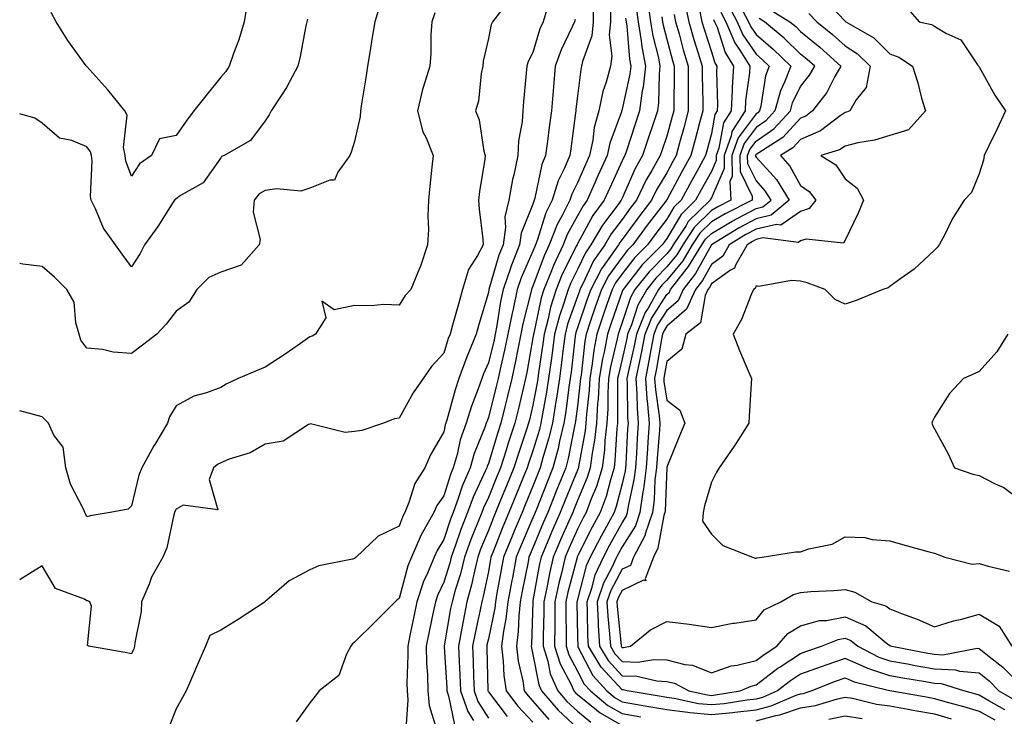
# Model space of a CAD drawing. Units: inches. Extents: x 979043 to 981683, y 7253018 to 7255658.
# Drawn here: x 979043 to 979264, y 7253656 to 7253812 of the extents above; entities that cross this region are included whole.
import ezdxf

# ---------------------------------------------------------------- set-up
doc = ezdxf.new("R2010")
doc.units = ezdxf.units.IN
doc.header["$MEASUREMENT"] = 0
doc.layers.add('Contour_97907253', color=7, linetype='Continuous', true_color=0x15407a)

msp = doc.modelspace()

# ---------------------------------------------------------------- linework, layer by layer
at = {"layer": 'Contour_97907253'}
for points in [[(979152.35, 7253816.22, 3078), (979148.96, 7253811.92, 3078), (979148.68, 7253811.29, 3078), (979148.05, 7253808.13, 3078), (979146.91, 7253803.06, 3078), (979146.79, 7253801.92, 3078), (979146.43, 7253800.3, 3078), (979145.86, 7253794.11, 3078), (979145.16, 7253791.92, 3078), (979146.02, 7253789.89, 3078), (979147.04, 7253782.93, 3078), (979147.34, 7253781.92, 3078), (979147.24, 7253781.11, 3078), (979146.1, 7253773.87, 3078), (979145.88, 7253771.92, 3078), (979146.02, 7253769.89, 3078), (979146.79, 7253763.18, 3078), (979146.89, 7253761.92, 3078), (979145.61, 7253759.48, 3078), (979143.57, 7253756.4, 3078), (979142.28, 7253751.92, 3078), (979141.33, 7253748.64, 3078), (979140.05, 7253743.92, 3078), (979139.49, 7253741.92, 3078), (979139.08, 7253740.89, 3078), (979138.05, 7253737.63, 3078), (979135.34, 7253734.63, 3078), (979133.44, 7253731.92, 3078), (979131.21, 7253728.76, 3078), (979128.05, 7253723.07, 3078), (979127.04, 7253722.93, 3078), (979124.56, 7253721.92, 3078), (979119.67, 7253720.3, 3078), (979118.05, 7253720.05, 3078), (979115.94, 7253719.81, 3078), (979108.19, 7253721.78, 3078), (979108.05, 7253721.74, 3078), (979107.76, 7253721.63, 3078), (979102.04, 7253717.93, 3078), (979098.05, 7253717.26, 3078), (979094.66, 7253715.31, 3078), (979089.98, 7253713.85, 3078), (979088.05, 7253713.05, 3078), (979087.31, 7253712.66, 3078), (979086.45, 7253711.92, 3078), (979085.44, 7253709.31, 3078), (979087.44, 7253702.53, 3078), (979079.65, 7253703.52, 3078), (979078.05, 7253702.68, 3078), (979077.8, 7253702.17, 3078), (979077.71, 7253701.92, 3078), (979077.55, 7253701.42, 3078), (979075.97, 7253694, 3078), (979075.07, 7253691.92, 3078), (979072.54, 7253687.43, 3078), (979072.01, 7253685.88, 3078), (979070.34, 7253681.92, 3078), (979070.22, 7253679.75, 3078), (979068.81, 7253672.68, 3078), (979068.75, 7253671.92, 3078), (979068.58, 7253671.39, 3078), (979068.05, 7253670.23, 3078), (979066.68, 7253670.55, 3078), (979058.41, 7253671.92, 3078), (979058.2, 7253672.07, 3078), (979059.07, 7253680.9, 3078), (979058.73, 7253681.92, 3078), (979058.27, 7253682.14, 3078), (979058.05, 7253682.14, 3078), (979057.5, 7253682.47, 3078), (979051.01, 7253684.88, 3078), (979048.05, 7253689.93, 3078), (979043.09, 7253686.88, 3078), (979043, 7253686.85, 3078)], [(979123.9, 7253816.07, 3076), (979122.64, 7253811.92, 3076), (979121.94, 7253808.03, 3076), (979121.59, 7253805.46, 3076), (979120.98, 7253801.92, 3076), (979120.6, 7253799.37, 3076), (979119.63, 7253793.5, 3076), (979119.39, 7253791.92, 3076), (979119.33, 7253790.64, 3076), (979118.05, 7253785.07, 3076), (979117.32, 7253782.65, 3076), (979117.01, 7253781.92, 3076), (979114.32, 7253778.19, 3076), (979113.55, 7253776.42, 3076), (979112.55, 7253776.42, 3076), (979108.05, 7253774.58, 3076), (979106.05, 7253773.92, 3076), (979100.62, 7253774.49, 3076), (979098.05, 7253774.06, 3076), (979096.67, 7253773.3, 3076), (979095.58, 7253771.92, 3076), (979095.37, 7253769.24, 3076), (979096.87, 7253763.1, 3076), (979096.67, 7253761.92, 3076), (979092.65, 7253757.32, 3076), (979088.05, 7253755.79, 3076), (979085.42, 7253754.55, 3076), (979082.69, 7253751.92, 3076), (979080.94, 7253749.03, 3076), (979078.05, 7253747.03, 3076), (979075.85, 7253744.12, 3076), (979073.75, 7253741.92, 3076), (979070.56, 7253739.41, 3076), (979068.05, 7253737.55, 3076), (979063.97, 7253737.84, 3076), (979061.56, 7253738.41, 3076), (979058.05, 7253738.76, 3076), (979056.69, 7253740.56, 3076), (979056.31, 7253741.92, 3076), (979055.57, 7253744.4, 3076), (979055.21, 7253749.08, 3076), (979053.6, 7253751.92, 3076), (979050.77, 7253754.64, 3076), (979048.05, 7253757.05, 3076), (979043.67, 7253757.54, 3076), (979043, 7253757.72, 3076)], [(979094.01, 7253815.96, 3074), (979093.35, 7253811.92, 3074), (979092.13, 7253807.84, 3074), (979090.95, 7253804.82, 3074), (979089.94, 7253801.92, 3074), (979089.2, 7253800.77, 3074), (979088.05, 7253799.47, 3074), (979084.69, 7253795.28, 3074), (979082.06, 7253791.92, 3074), (979080.32, 7253789.65, 3074), (979078.05, 7253786.43, 3074), (979074.33, 7253785.64, 3074), (979072.53, 7253781.92, 3074), (979069.89, 7253780.08, 3074), (979068.05, 7253777.32, 3074), (979066.81, 7253780.68, 3074), (979066.64, 7253781.92, 3074), (979066.24, 7253783.73, 3074), (979067.07, 7253790.94, 3074), (979066.54, 7253791.92, 3074), (979062.75, 7253796.62, 3074), (979058.05, 7253801.88, 3074), (979058.01, 7253801.92, 3074), (979057.92, 7253802.05, 3074), (979053.82, 7253807.69, 3074), (979051.14, 7253811.92, 3074), (979050.09, 7253813.96, 3074)], [(979183.78, 7253816.19, 3085), (979184.39, 7253811.92, 3085), (979184.89, 7253808.76, 3085), (979186.16, 7253803.81, 3085), (979186.51, 7253801.92, 3085), (979186.32, 7253800.19, 3085), (979186.2, 7253793.77, 3085), (979185.96, 7253791.92, 3085), (979184.91, 7253788.78, 3085), (979183.97, 7253786, 3085), (979182.61, 7253781.92, 3085), (979180.96, 7253779.01, 3085), (979178.05, 7253772.33, 3085), (979177.92, 7253772.05, 3085), (979177.86, 7253771.92, 3085), (979177.37, 7253771.24, 3085), (979173.64, 7253766.33, 3085), (979171.03, 7253761.92, 3085), (979169.82, 7253760.15, 3085), (979168.05, 7253756.4, 3085), (979166.55, 7253753.42, 3085), (979165.93, 7253751.92, 3085), (979164.99, 7253748.86, 3085), (979163.98, 7253745.99, 3085), (979162.88, 7253741.92, 3085), (979162.34, 7253737.63, 3085), (979162.1, 7253735.97, 3085), (979161.57, 7253731.92, 3085), (979161.1, 7253728.87, 3085), (979160.18, 7253724.05, 3085), (979159.83, 7253721.92, 3085), (979159.49, 7253720.48, 3085), (979158.05, 7253715.76, 3085), (979157.07, 7253712.9, 3085), (979156.76, 7253711.92, 3085), (979155.85, 7253709.72, 3085), (979154.21, 7253705.76, 3085), (979152.64, 7253701.92, 3085), (979151.28, 7253698.69, 3085), (979149.04, 7253692.91, 3085), (979148.64, 7253691.92, 3085), (979148.54, 7253691.43, 3085), (979148.05, 7253688.7, 3085), (979146.91, 7253683.06, 3085), (979146.59, 7253681.92, 3085), (979146.23, 7253680.1, 3085), (979145.08, 7253674.89, 3085), (979144.51, 7253671.92, 3085), (979144.66, 7253668.53, 3085), (979144.75, 7253665.22, 3085), (979144.9, 7253661.92, 3085), (979145.71, 7253659.58, 3085), (979148.05, 7253655.85, 3085)], [(979192.11, 7253815.98, 3088), (979192.97, 7253811.92, 3088), (979194.09, 7253807.96, 3088), (979195.09, 7253804.88, 3088), (979195.98, 7253801.92, 3088), (979195.99, 7253799.86, 3088), (979196.11, 7253793.86, 3088), (979196.11, 7253791.92, 3088), (979195.4, 7253789.27, 3088), (979194.43, 7253785.54, 3088), (979193.44, 7253781.92, 3088), (979191.53, 7253778.44, 3088), (979188.05, 7253772.02, 3088), (979188.01, 7253771.96, 3088), (979188, 7253771.92, 3088), (979187.83, 7253771.7, 3088), (979183.68, 7253766.29, 3088), (979180.45, 7253761.92, 3088), (979179.26, 7253760.71, 3088), (979178.05, 7253759.16, 3088), (979175.01, 7253754.96, 3088), (979173.4, 7253751.92, 3088), (979172.03, 7253747.94, 3088), (979170.98, 7253744.85, 3088), (979169.98, 7253741.92, 3088), (979169.67, 7253740.3, 3088), (979168.84, 7253732.71, 3088), (979168.7, 7253731.92, 3088), (979168.67, 7253731.3, 3088), (979168.05, 7253725.76, 3088), (979167.62, 7253722.35, 3088), (979167.54, 7253721.92, 3088), (979167.39, 7253721.26, 3088), (979165.96, 7253714.01, 3088), (979165.4, 7253711.92, 3088), (979163.58, 7253707.45, 3088), (979163.26, 7253706.71, 3088), (979161.36, 7253701.92, 3088), (979160.35, 7253699.62, 3088), (979158.05, 7253694.02, 3088), (979157.42, 7253692.55, 3088), (979157.15, 7253691.92, 3088), (979156.95, 7253690.82, 3088), (979155.66, 7253684.31, 3088), (979155.21, 7253681.92, 3088), (979154.86, 7253678.73, 3088), (979154.76, 7253675.21, 3088), (979154.33, 7253671.92, 3088), (979154.73, 7253668.6, 3088), (979155.76, 7253664.21, 3088), (979156.11, 7253661.92, 3088), (979156.96, 7253660.83, 3088), (979158.05, 7253659.66, 3088), (979161.62, 7253655.49, 3088)], [(979223.27, 7253817.14, 3097), (979228.05, 7253812.03, 3097), (979228.11, 7253811.98, 3097), (979228.15, 7253811.92, 3097), (979234.45, 7253808.32, 3097), (979238.05, 7253804.71, 3097), (979240.09, 7253803.96, 3097), (979243.15, 7253801.92, 3097), (979244.36, 7253798.23, 3097), (979245.18, 7253794.79, 3097), (979246.01, 7253791.92, 3097), (979242.27, 7253787.7, 3097), (979238.05, 7253786.42, 3097), (979234.6, 7253785.37, 3097), (979230.87, 7253784.74, 3097), (979228.05, 7253784.05, 3097), (979226.78, 7253783.19, 3097), (979222.57, 7253781.92, 3097), (979225.97, 7253779.84, 3097), (979228.05, 7253776.72, 3097), (979230.76, 7253774.63, 3097), (979232.14, 7253771.92, 3097), (979230.96, 7253769.01, 3097), (979228.05, 7253762.97, 3097), (979227.66, 7253762.31, 3097), (979219.33, 7253763.2, 3097), (979218.05, 7253762.77, 3097), (979217.54, 7253762.43, 3097), (979209.57, 7253763.44, 3097), (979208.05, 7253763.07, 3097), (979207.3, 7253762.67, 3097), (979206.05, 7253761.92, 3097), (979203.46, 7253757.33, 3097), (979203.26, 7253756.71, 3097), (979202.35, 7253756.22, 3097), (979198.05, 7253753.13, 3097), (979197.62, 7253752.35, 3097), (979197.28, 7253751.92, 3097), (979196.66, 7253750.53, 3097), (979195.58, 7253744.39, 3097), (979192.31, 7253741.92, 3097), (979191.45, 7253738.52, 3097), (979188.05, 7253735.78, 3097), (979187.49, 7253732.48, 3097), (979187.38, 7253731.92, 3097), (979187.42, 7253731.3, 3097), (979188.05, 7253727.12, 3097), (979191.01, 7253724.88, 3097), (979192.07, 7253721.92, 3097), (979190.87, 7253719.1, 3097), (979188.05, 7253712.1, 3097), (979188.04, 7253711.93, 3097), (979188.03, 7253711.92, 3097), (979188.03, 7253711.9, 3097), (979187.66, 7253702.31, 3097), (979187.6, 7253701.92, 3097), (979187.38, 7253701.25, 3097), (979186.08, 7253693.89, 3097), (979185.04, 7253691.92, 3097), (979183.2, 7253687.07, 3097), (979183.37, 7253686.6, 3097), (979182.86, 7253686.73, 3097), (979178.05, 7253684.43, 3097), (979177.18, 7253682.79, 3097), (979176.87, 7253681.92, 3097), (979176.94, 7253680.81, 3097), (979177.84, 7253672.13, 3097), (979177.84, 7253671.92, 3097), (979177.92, 7253671.79, 3097), (979178.05, 7253671.66, 3097), (979178.32, 7253671.65, 3097), (979179.9, 7253671.92, 3097), (979184.39, 7253675.58, 3097), (979188.05, 7253677.5, 3097), (979193.04, 7253676.91, 3097), (979193.07, 7253676.9, 3097), (979198.05, 7253676.15, 3097), (979202.84, 7253677.13, 3097), (979203.27, 7253677.14, 3097), (979208.05, 7253677.87, 3097), (979209.85, 7253680.12, 3097), (979213.58, 7253681.92, 3097), (979216.46, 7253683.51, 3097), (979218.05, 7253683.97, 3097), (979220.31, 7253684.18, 3097), (979225.53, 7253684.44, 3097), (979228.05, 7253684.68, 3097), (979230.2, 7253684.07, 3097), (979234.03, 7253681.92, 3097), (979237.15, 7253681.02, 3097), (979238.05, 7253680.35, 3097), (979240.68, 7253679.29, 3097), (979244.17, 7253678.04, 3097), (979248.05, 7253676.25, 3097), (979252.31, 7253677.66, 3097), (979254.16, 7253678.03, 3097), (979258.05, 7253679.1, 3097), (979262.55, 7253676.42, 3097), (979265.4, 7253671.92, 3097)], [(979136.03, 7253813.94, 3077), (979135.35, 7253811.92, 3077), (979135.13, 7253809, 3077), (979135.19, 7253804.78, 3077), (979134.91, 7253801.92, 3077), (979133.55, 7253797.42, 3077), (979133.26, 7253796.71, 3077), (979132.18, 7253791.92, 3077), (979133.37, 7253787.24, 3077), (979134.09, 7253785.88, 3077), (979135.66, 7253781.92, 3077), (979135.41, 7253779.28, 3077), (979134.93, 7253775.04, 3077), (979134.64, 7253771.92, 3077), (979134.48, 7253768.35, 3077), (979134.62, 7253765.35, 3077), (979134.43, 7253761.92, 3077), (979132.88, 7253757.09, 3077), (979132.55, 7253756.42, 3077), (979130.68, 7253751.92, 3077), (979129.4, 7253750.57, 3077), (979128.05, 7253748.38, 3077), (979124.63, 7253748.5, 3077), (979121.75, 7253748.22, 3077), (979118.05, 7253748.31, 3077), (979113.5, 7253747.37, 3077), (979110.72, 7253749.25, 3077), (979111.65, 7253745.52, 3077), (979109.32, 7253741.92, 3077), (979108.53, 7253741.44, 3077), (979108.05, 7253741.27, 3077), (979105.92, 7253739.79, 3077), (979102.54, 7253737.43, 3077), (979098.05, 7253734.51, 3077), (979096.23, 7253733.74, 3077), (979092, 7253731.92, 3077), (979089.27, 7253730.7, 3077), (979088.05, 7253729.91, 3077), (979084.84, 7253728.71, 3077), (979082.01, 7253727.96, 3077), (979078.05, 7253725.84, 3077), (979076.59, 7253723.38, 3077), (979076.15, 7253721.92, 3077), (979073.26, 7253717.13, 3077), (979073.1, 7253716.87, 3077), (979070.39, 7253711.92, 3077), (979069.69, 7253710.28, 3077), (979068.05, 7253703.37, 3077), (979067.34, 7253702.63, 3077), (979063.26, 7253701.92, 3077), (979058.77, 7253701.2, 3077), (979058.05, 7253700.93, 3077), (979057.74, 7253701.61, 3077), (979057.63, 7253701.92, 3077), (979057.34, 7253702.63, 3077), (979054.37, 7253708.24, 3077), (979053.36, 7253711.92, 3077), (979052.71, 7253716.58, 3077), (979050.69, 7253719.28, 3077), (979049.48, 7253721.92, 3077), (979048.75, 7253722.62, 3077), (979048.05, 7253723.37, 3077), (979046.1, 7253723.87, 3077), (979043, 7253724.7, 3077)], [(979161.29, 7253815.16, 3079), (979160.31, 7253811.92, 3079), (979159.62, 7253810.35, 3079), (979158.05, 7253805.05, 3079), (979156.99, 7253802.98, 3079), (979156.65, 7253801.92, 3079), (979156.53, 7253800.4, 3079), (979155.93, 7253794.04, 3079), (979155.76, 7253791.92, 3079), (979155.62, 7253789.49, 3079), (979154.79, 7253785.18, 3079), (979154.64, 7253781.92, 3079), (979153.74, 7253777.61, 3079), (979153.44, 7253776.53, 3079), (979152.65, 7253771.92, 3079), (979151.78, 7253768.19, 3079), (979151.91, 7253765.78, 3079), (979151.34, 7253761.92, 3079), (979150.41, 7253759.56, 3079), (979148.17, 7253751.92, 3079), (979148.14, 7253751.83, 3079), (979148.05, 7253751.23, 3079), (979145.92, 7253744.05, 3079), (979145.32, 7253741.92, 3079), (979143.44, 7253737.31, 3079), (979143.2, 7253736.77, 3079), (979141.47, 7253731.92, 3079), (979140.58, 7253729.39, 3079), (979138.73, 7253722.6, 3079), (979138.52, 7253721.92, 3079), (979138.4, 7253721.57, 3079), (979138.05, 7253719.97, 3079), (979135.12, 7253714.85, 3079), (979133.81, 7253711.92, 3079), (979131.56, 7253708.41, 3079), (979130.25, 7253704.12, 3079), (979129.32, 7253701.92, 3079), (979128.86, 7253701.11, 3079), (979128.05, 7253698.86, 3079), (979123.39, 7253696.58, 3079), (979118.42, 7253691.92, 3079), (979118.22, 7253691.75, 3079), (979118.05, 7253691.62, 3079), (979117.6, 7253691.47, 3079), (979110.02, 7253689.95, 3079), (979108.05, 7253689.04, 3079), (979103.4, 7253686.57, 3079), (979098.37, 7253682.24, 3079), (979098.05, 7253681.98, 3079), (979098.02, 7253681.95, 3079), (979098, 7253681.92, 3079), (979092.01, 7253677.96, 3079), (979088.05, 7253675.54, 3079), (979085.63, 7253674.34, 3079), (979084.63, 7253671.92, 3079), (979082.62, 7253667.35, 3079), (979082.03, 7253665.9, 3079), (979080.35, 7253661.92, 3079), (979079.53, 7253660.44, 3079), (979078.05, 7253657.92, 3079), (979076.39, 7253653.58, 3079)], [(979171.57, 7253815.44, 3081), (979171.55, 7253811.92, 3081), (979171.24, 7253808.73, 3081), (979169.14, 7253803.01, 3081), (979168.97, 7253801.92, 3081), (979168.77, 7253801.2, 3081), (979168.05, 7253795.24, 3081), (979167.69, 7253792.28, 3081), (979167.66, 7253791.92, 3081), (979167.6, 7253791.47, 3081), (979166.55, 7253783.42, 3081), (979166.35, 7253781.92, 3081), (979165.08, 7253778.95, 3081), (979163.69, 7253776.28, 3081), (979162.34, 7253771.92, 3081), (979160.92, 7253769.05, 3081), (979158.98, 7253762.85, 3081), (979158.62, 7253761.92, 3081), (979158.44, 7253761.53, 3081), (979158.05, 7253760.48, 3081), (979155.44, 7253754.53, 3081), (979154.55, 7253751.92, 3081), (979153.59, 7253747.46, 3081), (979153.36, 7253746.61, 3081), (979152.45, 7253741.92, 3081), (979151.7, 7253738.27, 3081), (979150.84, 7253734.71, 3081), (979150.23, 7253731.92, 3081), (979149.81, 7253730.16, 3081), (979148.05, 7253723.18, 3081), (979147.7, 7253722.27, 3081), (979147.59, 7253721.92, 3081), (979147.35, 7253721.22, 3081), (979144.86, 7253715.11, 3081), (979143.94, 7253711.92, 3081), (979142.18, 7253707.79, 3081), (979141.38, 7253705.25, 3081), (979140.17, 7253701.92, 3081), (979139.57, 7253700.4, 3081), (979138.05, 7253695.86, 3081), (979136.55, 7253693.42, 3081), (979135.89, 7253691.92, 3081), (979134.42, 7253688.29, 3081), (979133.55, 7253686.42, 3081), (979132.03, 7253681.92, 3081), (979131.34, 7253678.63, 3081), (979130.48, 7253674.35, 3081), (979129.97, 7253671.92, 3081), (979130.02, 7253669.95, 3081), (979129.8, 7253663.67, 3081), (979129.85, 7253661.92, 3081), (979130.04, 7253659.93, 3081), (979129.56, 7253653.43, 3081)], [(979175.42, 7253814.55, 3082), (979175.41, 7253811.92, 3082), (979175.14, 7253809.01, 3082), (979175.77, 7253804.2, 3082), (979175.41, 7253801.92, 3082), (979174.46, 7253798.33, 3082), (979173.72, 7253796.25, 3082), (979172.81, 7253791.92, 3082), (979171.78, 7253788.19, 3082), (979171.48, 7253785.35, 3082), (979170.76, 7253781.92, 3082), (979169.92, 7253780.05, 3082), (979168.05, 7253775.8, 3082), (979166.73, 7253773.24, 3082), (979166.32, 7253771.92, 3082), (979164.6, 7253768.47, 3082), (979163.49, 7253766.48, 3082), (979161.72, 7253761.92, 3082), (979160.55, 7253759.42, 3082), (979158.05, 7253752.66, 3082), (979157.83, 7253752.14, 3082), (979157.75, 7253751.92, 3082), (979157.66, 7253751.53, 3082), (979155.77, 7253744.2, 3082), (979155.33, 7253741.92, 3082), (979154.63, 7253738.5, 3082), (979154.15, 7253735.82, 3082), (979153.3, 7253731.92, 3082), (979152.28, 7253727.69, 3082), (979151.76, 7253725.63, 3082), (979150.85, 7253721.92, 3082), (979150.16, 7253719.81, 3082), (979148.05, 7253712.89, 3082), (979147.77, 7253712.2, 3082), (979147.69, 7253711.92, 3082), (979147.42, 7253711.3, 3082), (979144.62, 7253705.35, 3082), (979143.37, 7253701.92, 3082), (979141.89, 7253698.08, 3082), (979140.71, 7253694.58, 3082), (979139.75, 7253691.92, 3082), (979139.42, 7253690.55, 3082), (979138.05, 7253686.29, 3082), (979136.67, 7253683.3, 3082), (979136.2, 7253681.92, 3082), (979135.71, 7253679.58, 3082), (979134.76, 7253675.21, 3082), (979134.08, 7253671.92, 3082), (979134.17, 7253668.04, 3082), (979134.38, 7253665.59, 3082), (979134.49, 7253661.92, 3082), (979134.8, 7253658.67, 3082), (979136.37, 7253653.6, 3082)], [(979181.2, 7253815.07, 3084), (979181.65, 7253811.92, 3084), (979182.32, 7253807.65, 3084), (979182.43, 7253806.3, 3084), (979183.25, 7253801.92, 3084), (979182.74, 7253797.23, 3084), (979182.56, 7253796.43, 3084), (979181.96, 7253791.92, 3084), (979178.91, 7253782.78, 3084), (979178.63, 7253781.92, 3084), (979178.42, 7253781.55, 3084), (979178.05, 7253780.71, 3084), (979175.27, 7253774.7, 3084), (979174.04, 7253771.92, 3084), (979171.51, 7253768.46, 3084), (979168.05, 7253762.16, 3084), (979167.96, 7253762.01, 3084), (979167.93, 7253761.92, 3084), (979167.83, 7253761.7, 3084), (979164.62, 7253755.35, 3084), (979163.22, 7253751.92, 3084), (979162.01, 7253747.96, 3084), (979161.43, 7253745.3, 3084), (979160.53, 7253741.92, 3084), (979160.25, 7253739.72, 3084), (979159.32, 7253733.19, 3084), (979159.15, 7253731.92, 3084), (979159.01, 7253730.96, 3084), (979158.05, 7253725.94, 3084), (979157.28, 7253722.69, 3084), (979157.09, 7253721.92, 3084), (979156.61, 7253720.48, 3084), (979154.8, 7253715.17, 3084), (979153.76, 7253711.92, 3084), (979152.09, 7253707.88, 3084), (979150.78, 7253704.65, 3084), (979149.66, 7253701.92, 3084), (979149.18, 7253700.79, 3084), (979148.05, 7253697.86, 3084), (979146.31, 7253693.66, 3084), (979145.7, 7253691.92, 3084), (979144.92, 7253688.8, 3084), (979144.29, 7253685.68, 3084), (979143.26, 7253681.92, 3084), (979142.39, 7253677.58, 3084), (979142.1, 7253675.97, 3084), (979141.33, 7253671.92, 3084), (979141.49, 7253668.48, 3084), (979141.66, 7253665.53, 3084), (979141.83, 7253661.92, 3084), (979143.42, 7253657.29, 3084), (979144.69, 7253655.28, 3084)], [(979195.37, 7253814.6, 3089), (979195.94, 7253811.92, 3089), (979196.41, 7253810.28, 3089), (979198.05, 7253805.16, 3089), (979198.83, 7253802.7, 3089), (979199.3, 7253801.92, 3089), (979199.23, 7253800.74, 3089), (979199.39, 7253793.26, 3089), (979199.32, 7253791.92, 3089), (979198.82, 7253791.15, 3089), (979198.05, 7253786.88, 3089), (979197.01, 7253782.96, 3089), (979196.74, 7253781.92, 3089), (979195.13, 7253779, 3089), (979193.65, 7253776.32, 3089), (979191.25, 7253771.92, 3089), (979189.64, 7253770.33, 3089), (979188.05, 7253767.65, 3089), (979185.56, 7253764.41, 3089), (979183.72, 7253761.92, 3089), (979180.91, 7253759.06, 3089), (979178.05, 7253755.41, 3089), (979176.59, 7253753.38, 3089), (979175.81, 7253751.92, 3089), (979174.63, 7253748.5, 3089), (979173.82, 7253746.15, 3089), (979172.38, 7253741.92, 3089), (979171.68, 7253738.29, 3089), (979171.34, 7253735.21, 3089), (979170.79, 7253731.92, 3089), (979170.66, 7253729.31, 3089), (979170.05, 7253723.92, 3089), (979169.93, 7253721.92, 3089), (979169.75, 7253720.22, 3089), (979168.27, 7253712.14, 3089), (979168.25, 7253711.92, 3089), (979168.2, 7253711.77, 3089), (979168.05, 7253711.41, 3089), (979165.27, 7253704.7, 3089), (979164.16, 7253701.92, 3089), (979162.3, 7253697.67, 3089), (979161.24, 7253695.11, 3089), (979159.9, 7253691.92, 3089), (979159.54, 7253690.43, 3089), (979158.05, 7253682.2, 3089), (979157.99, 7253681.92, 3089), (979157.99, 7253681.86, 3089), (979157.7, 7253672.27, 3089), (979157.66, 7253671.92, 3089), (979157.7, 7253671.57, 3089), (979158.05, 7253670.07, 3089), (979159.38, 7253663.25, 3089), (979159.95, 7253661.92, 3089), (979163.72, 7253657.59, 3089), (979168.05, 7253653.61, 3089)], [(979200.17, 7253814.04, 3091), (979201.31, 7253811.92, 3091), (979203.31, 7253807.18, 3091), (979204.44, 7253805.53, 3091), (979206.64, 7253801.92, 3091), (979206.56, 7253800.43, 3091), (979205.73, 7253794.24, 3091), (979205.61, 7253791.92, 3091), (979202.65, 7253787.32, 3091), (979202.47, 7253786.34, 3091), (979200.88, 7253781.92, 3091), (979200.93, 7253779.04, 3091), (979198.05, 7253772.47, 3091), (979197.85, 7253772.12, 3091), (979197.75, 7253771.92, 3091), (979192.87, 7253767.1, 3091), (979192.36, 7253766.23, 3091), (979189.5, 7253761.92, 3091), (979188.95, 7253761.02, 3091), (979188.05, 7253759.91, 3091), (979184.09, 7253755.88, 3091), (979180.9, 7253751.92, 3091), (979179.88, 7253750.09, 3091), (979178.05, 7253744.52, 3091), (979177.39, 7253742.58, 3091), (979177.15, 7253741.92, 3091), (979176.94, 7253740.81, 3091), (979175.4, 7253734.57, 3091), (979174.96, 7253731.92, 3091), (979174.8, 7253728.67, 3091), (979174.82, 7253725.15, 3091), (979174.64, 7253721.92, 3091), (979174.2, 7253718.07, 3091), (979174.08, 7253715.89, 3091), (979173.57, 7253711.92, 3091), (979172.26, 7253707.71, 3091), (979171.09, 7253704.96, 3091), (979169.96, 7253701.92, 3091), (979169.29, 7253700.68, 3091), (979168.05, 7253698.2, 3091), (979166.11, 7253693.86, 3091), (979165.28, 7253691.92, 3091), (979164.44, 7253688.31, 3091), (979163.86, 7253686.11, 3091), (979162.96, 7253681.92, 3091), (979162.94, 7253677.03, 3091), (979162.93, 7253676.8, 3091), (979162.91, 7253671.92, 3091), (979164.13, 7253668, 3091), (979166.6, 7253663.37, 3091), (979167.24, 7253661.92, 3091), (979167.62, 7253661.49, 3091), (979168.05, 7253661.09, 3091), (979172.29, 7253657.68, 3091), (979173.12, 7253656.99, 3091), (979178.05, 7253654.19, 3091)], [(979201.82, 7253815.69, 3092), (979203.85, 7253811.92, 3092), (979205.09, 7253808.96, 3092), (979208.05, 7253804.63, 3092), (979209.52, 7253803.39, 3092), (979211.02, 7253801.92, 3092), (979210.2, 7253799.77, 3092), (979209.12, 7253792.99, 3092), (979208.83, 7253791.92, 3092), (979208.45, 7253791.52, 3092), (979208.05, 7253791.24, 3092), (979204.08, 7253785.89, 3092), (979202.64, 7253781.92, 3092), (979202.72, 7253777.25, 3092), (979202.21, 7253776.08, 3092), (979202.41, 7253771.92, 3092), (979199.51, 7253770.46, 3092), (979198.05, 7253769.6, 3092), (979194.19, 7253765.78, 3092), (979191.63, 7253761.92, 3092), (979190.29, 7253759.68, 3092), (979188.05, 7253756.94, 3092), (979185.56, 7253754.41, 3092), (979183.56, 7253751.92, 3092), (979181.58, 7253748.39, 3092), (979180.14, 7253744.01, 3092), (979179.27, 7253741.92, 3092), (979179.08, 7253740.89, 3092), (979178.05, 7253736.28, 3092), (979177.19, 7253732.78, 3092), (979177.04, 7253731.92, 3092), (979177, 7253730.87, 3092), (979177.04, 7253722.93, 3092), (979176.99, 7253721.92, 3092), (979176.85, 7253720.72, 3092), (979176.44, 7253713.53, 3092), (979176.23, 7253711.92, 3092), (979175.4, 7253709.27, 3092), (979174.45, 7253705.52, 3092), (979173.12, 7253701.92, 3092), (979171.31, 7253698.66, 3092), (979168.05, 7253692.1, 3092), (979167.99, 7253691.98, 3092), (979167.97, 7253691.92, 3092), (979167.95, 7253691.82, 3092), (979165.9, 7253684.07, 3092), (979165.44, 7253681.92, 3092), (979165.43, 7253679.3, 3092), (979165.51, 7253674.46, 3092), (979165.5, 7253671.92, 3092), (979166.11, 7253669.98, 3092), (979168.05, 7253666.32, 3092), (979169.55, 7253663.42, 3092), (979170.92, 7253661.92, 3092), (979174.8, 7253658.67, 3092), (979178.05, 7253656.83, 3092), (979182.24, 7253656.11, 3092)], [(979204.44, 7253815.53, 3093), (979206.38, 7253811.92, 3093), (979206.88, 7253810.75, 3093), (979208.05, 7253809.03, 3093), (979211.9, 7253805.77, 3093), (979215.83, 7253801.92, 3093), (979214.47, 7253798.34, 3093), (979213.54, 7253796.43, 3093), (979212.3, 7253791.92, 3093), (979210.25, 7253789.72, 3093), (979208.05, 7253788.2, 3093), (979205.37, 7253784.6, 3093), (979204.41, 7253781.92, 3093), (979204.47, 7253778.34, 3093), (979207.16, 7253772.81, 3093), (979207.2, 7253771.92, 3093), (979201.13, 7253768.84, 3093), (979198.05, 7253767.04, 3093), (979195.48, 7253764.49, 3093), (979193.77, 7253761.92, 3093), (979191.62, 7253758.35, 3093), (979188.05, 7253753.96, 3093), (979187.03, 7253752.94, 3093), (979186.22, 7253751.92, 3093), (979183.85, 7253747.72, 3093), (979183.24, 7253746.73, 3093), (979181.23, 7253741.92, 3093), (979180.73, 7253739.24, 3093), (979179.39, 7253733.26, 3093), (979179.11, 7253731.92, 3093), (979179.2, 7253730.77, 3093), (979179.25, 7253723.12, 3093), (979179.36, 7253721.92, 3093), (979179.27, 7253720.7, 3093), (979178.84, 7253712.71, 3093), (979178.78, 7253711.92, 3093), (979178.7, 7253711.27, 3093), (979178.05, 7253708.34, 3093), (979176.74, 7253703.23, 3093), (979176.26, 7253701.92, 3093), (979174.08, 7253697.95, 3093), (979173.33, 7253696.64, 3093), (979170.91, 7253691.92, 3093), (979170.01, 7253689.96, 3093), (979168.05, 7253682.41, 3093), (979167.95, 7253682.02, 3093), (979167.92, 7253681.92, 3093), (979167.92, 7253681.79, 3093), (979168.05, 7253673.95, 3093), (979168.08, 7253671.95, 3093), (979168.08, 7253671.92, 3093), (979168.13, 7253671.84, 3093), (979171.49, 7253665.36, 3093), (979174.61, 7253661.92, 3093), (979176.49, 7253660.36, 3093), (979178.05, 7253659.47, 3093), (979181.02, 7253658.95, 3093), (979184.51, 7253658.38, 3093), (979188.05, 7253657.75, 3093), (979192.78, 7253657.19, 3093), (979193.23, 7253657.1, 3093), (979198.05, 7253656.63, 3093), (979202.88, 7253657.09, 3093), (979203.28, 7253657.15, 3093), (979208.05, 7253657.66, 3093), (979211.42, 7253658.55, 3093), (979217.07, 7253660.94, 3093), (979218.05, 7253661.28, 3093), (979218.61, 7253661.36, 3093), (979220.39, 7253661.92, 3093), (979225.88, 7253664.09, 3093), (979228.05, 7253664.85, 3093), (979230.08, 7253663.95, 3093), (979237.94, 7253662.03, 3093), (979238.05, 7253661.99, 3093), (979238.46, 7253661.92, 3093), (979246.62, 7253660.49, 3093), (979248.05, 7253660.23, 3093), (979250.4, 7253659.57, 3093), (979254.55, 7253658.42, 3093), (979258.05, 7253657.41, 3093), (979261.55, 7253655.42, 3093)], [(979210.92, 7253814.79, 3095), (979215.64, 7253811.92, 3095), (979216.96, 7253810.83, 3095), (979218.05, 7253809.75, 3095), (979222.33, 7253806.2, 3095), (979227.08, 7253801.92, 3095), (979225.75, 7253799.62, 3095), (979223.89, 7253796.08, 3095), (979220.7, 7253791.92, 3095), (979219.19, 7253790.78, 3095), (979218.05, 7253790.29, 3095), (979214.04, 7253785.93, 3095), (979208.69, 7253782.56, 3095), (979208.05, 7253782.12, 3095), (979207.96, 7253782.01, 3095), (979207.93, 7253781.92, 3095), (979207.94, 7253781.81, 3095), (979208.05, 7253781.58, 3095), (979212.65, 7253776.52, 3095), (979215.51, 7253771.92, 3095), (979211.45, 7253768.52, 3095), (979208.05, 7253767.7, 3095), (979204.27, 7253765.7, 3095), (979198.06, 7253761.93, 3095), (979198.05, 7253761.92, 3095), (979198.04, 7253761.91, 3095), (979194.5, 7253755.47, 3095), (979191.71, 7253751.92, 3095), (979190.58, 7253749.39, 3095), (979188.05, 7253747.22, 3095), (979186, 7253743.97, 3095), (979185.15, 7253741.92, 3095), (979184.47, 7253738.34, 3095), (979184.06, 7253735.91, 3095), (979183.25, 7253731.92, 3095), (979183.58, 7253727.45, 3095), (979183.76, 7253726.21, 3095), (979184.12, 7253721.92, 3095), (979183.82, 7253717.69, 3095), (979183.7, 7253716.27, 3095), (979183.41, 7253711.92, 3095), (979182.84, 7253707.13, 3095), (979182.71, 7253706.58, 3095), (979182.03, 7253701.92, 3095), (979181.05, 7253698.92, 3095), (979178.05, 7253694.21, 3095), (979177.22, 7253692.75, 3095), (979176.79, 7253691.92, 3095), (979175.73, 7253689.6, 3095), (979173.86, 7253686.11, 3095), (979172.41, 7253681.92, 3095), (979172.67, 7253677.3, 3095), (979172.68, 7253676.55, 3095), (979172.96, 7253671.92, 3095), (979174.88, 7253668.75, 3095), (979178.05, 7253665.32, 3095), (979181.35, 7253665.22, 3095), (979185.82, 7253664.15, 3095), (979188.05, 7253664.06, 3095), (979189.76, 7253663.63, 3095), (979192.97, 7253661.92, 3095), (979197.15, 7253661.02, 3095), (979198.05, 7253660.93, 3095), (979198.95, 7253661.02, 3095), (979204.51, 7253661.92, 3095), (979206.95, 7253663.02, 3095), (979208.05, 7253663.29, 3095), (979212.95, 7253667.02, 3095), (979213.46, 7253667.33, 3095), (979218.05, 7253670.33, 3095), (979219.21, 7253670.76, 3095), (979222.74, 7253671.92, 3095), (979226.5, 7253673.47, 3095), (979228.05, 7253673.76, 3095), (979229.33, 7253673.2, 3095), (979230.88, 7253671.92, 3095), (979235.61, 7253669.48, 3095), (979238.05, 7253668.66, 3095), (979242.01, 7253667.96, 3095), (979243.75, 7253667.62, 3095), (979248.05, 7253666.87, 3095), (979252.76, 7253666.63, 3095), (979253.63, 7253666.34, 3095), (979258.05, 7253665.95, 3095), (979260.3, 7253664.17, 3095), (979262.49, 7253661.92, 3095), (979266.02, 7253659.89, 3095)], [(979219.92, 7253813.79, 3096), (979221.71, 7253811.92, 3096), (979225.19, 7253809.06, 3096), (979228.05, 7253806.49, 3096), (979230.82, 7253804.69, 3096), (979233.61, 7253801.92, 3096), (979232.78, 7253797.19, 3096), (979230.5, 7253794.37, 3096), (979229.09, 7253791.92, 3096), (979228.33, 7253791.64, 3096), (979228.05, 7253791.57, 3096), (979226.94, 7253790.81, 3096), (979222.5, 7253787.47, 3096), (979218.05, 7253785.55, 3096), (979216.31, 7253783.66, 3096), (979213.55, 7253781.92, 3096), (979215.67, 7253779.54, 3096), (979218.05, 7253775.23, 3096), (979219.98, 7253773.85, 3096), (979221.45, 7253771.92, 3096), (979219.93, 7253770.04, 3096), (979218.05, 7253769.4, 3096), (979213.62, 7253766.35, 3096), (979212.61, 7253766.48, 3096), (979208.05, 7253765.39, 3096), (979205.78, 7253764.19, 3096), (979202.04, 7253761.92, 3096), (979200.61, 7253759.36, 3096), (979198.05, 7253757.53, 3096), (979196.06, 7253753.91, 3096), (979194.5, 7253751.92, 3096), (979192.5, 7253747.47, 3096), (979188.05, 7253743.65, 3096), (979187.39, 7253742.58, 3096), (979187.1, 7253741.92, 3096), (979186.88, 7253740.75, 3096), (979185.77, 7253734.2, 3096), (979185.32, 7253731.92, 3096), (979185.5, 7253729.37, 3096), (979186.36, 7253723.61, 3096), (979186.51, 7253721.92, 3096), (979186.39, 7253720.26, 3096), (979185.87, 7253714.1, 3096), (979185.73, 7253711.92, 3096), (979185.4, 7253709.27, 3096), (979185.23, 7253704.74, 3096), (979184.82, 7253701.92, 3096), (979183.23, 7253697.1, 3096), (979183.17, 7253696.8, 3096), (979180.6, 7253691.92, 3096), (979179.9, 7253690.07, 3096), (979178.05, 7253689.2, 3096), (979175.52, 7253684.45, 3096), (979174.64, 7253681.92, 3096), (979174.82, 7253678.69, 3096), (979175.23, 7253674.74, 3096), (979175.4, 7253671.92, 3096), (979176.4, 7253670.27, 3096), (979178.05, 7253668.48, 3096), (979181.59, 7253668.38, 3096), (979185.12, 7253668.99, 3096), (979188.05, 7253668.86, 3096), (979192.13, 7253667.84, 3096), (979193.82, 7253667.69, 3096), (979198.05, 7253666.01, 3096), (979202.45, 7253667.52, 3096), (979203.82, 7253667.69, 3096), (979208.05, 7253668.74, 3096), (979209.86, 7253670.11, 3096), (979212.75, 7253671.92, 3096), (979215.2, 7253674.77, 3096), (979218.05, 7253676.53, 3096), (979222.29, 7253677.68, 3096), (979223.86, 7253677.73, 3096), (979228.05, 7253678.51, 3096), (979232.64, 7253676.51, 3096), (979237.24, 7253672.73, 3096), (979238.05, 7253672.12, 3096), (979238.19, 7253672.06, 3096), (979238.47, 7253671.92, 3096), (979246.53, 7253670.4, 3096), (979248.05, 7253670.13, 3096), (979249.93, 7253670.04, 3096), (979257.61, 7253671.48, 3096), (979258.05, 7253671.44, 3096), (979260.35, 7253669.62, 3096), (979263.4, 7253667.27, 3096), (979268.05, 7253662.51, 3096)], [(979241.54, 7253815.41, 3098), (979244.64, 7253811.92, 3098), (979247.42, 7253811.3, 3098), (979248.05, 7253810.93, 3098), (979250.59, 7253809.38, 3098), (979254, 7253807.87, 3098), (979257.69, 7253802.28, 3098), (979257.97, 7253801.92, 3098), (979257.99, 7253801.86, 3098), (979258.05, 7253801.77, 3098), (979261.55, 7253795.42, 3098), (979263.95, 7253791.92, 3098), (979262.08, 7253787.89, 3098), (979260.25, 7253784.12, 3098), (979259.2, 7253781.92, 3098), (979259.08, 7253780.89, 3098), (979258.05, 7253777.83, 3098), (979256.33, 7253773.64, 3098), (979254.72, 7253771.92, 3098), (979252.13, 7253767.84, 3098), (979250.35, 7253764.22, 3098), (979249.13, 7253761.92, 3098), (979248.63, 7253761.34, 3098), (979248.05, 7253760.72, 3098), (979243.52, 7253756.45, 3098), (979240.52, 7253754.39, 3098), (979238.05, 7253752.6, 3098), (979237.69, 7253752.28, 3098), (979236.51, 7253751.92, 3098), (979230.53, 7253749.44, 3098), (979228.05, 7253748.58, 3098), (979225.76, 7253749.63, 3098), (979223.54, 7253751.92, 3098), (979219.54, 7253753.41, 3098), (979218.05, 7253753.74, 3098), (979216.03, 7253753.94, 3098), (979208.7, 7253752.57, 3098), (979208.05, 7253752.71, 3098), (979207.85, 7253752.12, 3098), (979207.49, 7253751.92, 3098), (979207.02, 7253750.89, 3098), (979204.77, 7253745.2, 3098), (979202.93, 7253741.92, 3098), (979204.36, 7253738.23, 3098), (979206.31, 7253733.66, 3098), (979207.02, 7253731.92, 3098), (979206.95, 7253730.82, 3098), (979206.52, 7253723.45, 3098), (979206.41, 7253721.92, 3098), (979203.58, 7253717.45, 3098), (979203.18, 7253716.79, 3098), (979199.8, 7253711.92, 3098), (979199.15, 7253710.82, 3098), (979198.05, 7253708.68, 3098), (979196.53, 7253703.44, 3098), (979196.2, 7253701.92, 3098), (979196.09, 7253699.96, 3098), (979198.05, 7253697.09, 3098), (979200.62, 7253694.49, 3098), (979207.23, 7253691.92, 3098), (979207.84, 7253691.71, 3098), (979208.05, 7253691.68, 3098), (979208.23, 7253691.74, 3098), (979209.46, 7253691.92, 3098), (979216.89, 7253693.08, 3098), (979218.05, 7253693.13, 3098), (979219.92, 7253693.79, 3098), (979225.14, 7253694.83, 3098), (979228.05, 7253696.49, 3098), (979232.42, 7253696.29, 3098), (979234.11, 7253695.86, 3098), (979238.05, 7253695.59, 3098), (979240.88, 7253694.75, 3098), (979246.84, 7253693.13, 3098), (979248.05, 7253692.78, 3098), (979248.68, 7253692.55, 3098), (979250.4, 7253691.92, 3098), (979256.49, 7253690.36, 3098), (979258.05, 7253690.46, 3098), (979260.12, 7253689.85, 3098), (979264.87, 7253688.74, 3098)], [(979107.49, 7253812.48, 3075), (979107.36, 7253811.92, 3075), (979107.14, 7253811.01, 3075), (979105.88, 7253804.09, 3075), (979105.32, 7253801.92, 3075), (979102.82, 7253797.15, 3075), (979101.81, 7253795.68, 3075), (979099.39, 7253791.92, 3075), (979098.93, 7253791.04, 3075), (979098.05, 7253789.7, 3075), (979094.71, 7253785.26, 3075), (979088.82, 7253781.92, 3075), (979088.26, 7253781.71, 3075), (979088.05, 7253781.42, 3075), (979084.15, 7253775.82, 3075), (979079.06, 7253772.93, 3075), (979078.05, 7253772.24, 3075), (979077.86, 7253772.11, 3075), (979077.73, 7253771.92, 3075), (979077.13, 7253771, 3075), (979073.96, 7253766.01, 3075), (979071, 7253761.92, 3075), (979070.01, 7253759.96, 3075), (979068.05, 7253756.98, 3075), (979065.96, 7253759.83, 3075), (979064.45, 7253761.92, 3075), (979061.76, 7253765.63, 3075), (979060.03, 7253769.94, 3075), (979059.05, 7253771.92, 3075), (979058.88, 7253772.75, 3075), (979059.23, 7253780.74, 3075), (979059.08, 7253781.92, 3075), (979058.89, 7253782.76, 3075), (979058.05, 7253783.89, 3075), (979054.71, 7253785.26, 3075), (979051.95, 7253785.82, 3075), (979048.05, 7253789.17, 3075), (979046.39, 7253790.26, 3075), (979043, 7253791.26, 3075)], [(979167.53, 7253812.44, 3080), (979167.38, 7253811.92, 3080), (979166.87, 7253810.74, 3080), (979164.36, 7253805.61, 3080), (979163.04, 7253801.92, 3080), (979162.63, 7253797.34, 3080), (979162.58, 7253796.45, 3080), (979162.19, 7253791.92, 3080), (979161.71, 7253788.26, 3080), (979161.3, 7253785.17, 3080), (979160.88, 7253781.92, 3080), (979160.03, 7253779.94, 3080), (979158.51, 7253772.38, 3080), (979158.36, 7253771.92, 3080), (979158.26, 7253771.71, 3080), (979158.05, 7253771.03, 3080), (979155.42, 7253764.55, 3080), (979155.03, 7253761.92, 3080), (979153.08, 7253756.95, 3080), (979153.06, 7253756.91, 3080), (979151.36, 7253751.92, 3080), (979150.76, 7253749.21, 3080), (979149.94, 7253743.81, 3080), (979149.57, 7253741.92, 3080), (979149.32, 7253740.65, 3080), (979148.05, 7253735.46, 3080), (979146.96, 7253733.01, 3080), (979146.57, 7253731.92, 3080), (979145.76, 7253729.63, 3080), (979144.24, 7253725.73, 3080), (979143.05, 7253721.92, 3080), (979141.77, 7253718.2, 3080), (979141.06, 7253714.93, 3080), (979140.2, 7253711.92, 3080), (979139.55, 7253710.42, 3080), (979138.05, 7253705.65, 3080), (979136.49, 7253703.48, 3080), (979135.83, 7253701.92, 3080), (979133.03, 7253696.94, 3080), (979133.01, 7253696.88, 3080), (979130.86, 7253691.92, 3080), (979130.04, 7253689.93, 3080), (979128.05, 7253682.65, 3080), (979127.64, 7253682.33, 3080), (979127.16, 7253681.92, 3080), (979122.63, 7253677.34, 3080), (979118.05, 7253672.82, 3080), (979117.55, 7253672.42, 3080), (979117.23, 7253671.92, 3080), (979116.26, 7253670.13, 3080), (979114.57, 7253665.4, 3080), (979110.15, 7253661.92, 3080), (979109.2, 7253660.77, 3080), (979108.05, 7253659.28, 3080), (979104.96, 7253655.01, 3080)], [(979178.81, 7253812.68, 3083), (979178.92, 7253811.92, 3083), (979179.09, 7253810.88, 3083), (979179.68, 7253803.55, 3083), (979179.98, 7253801.92, 3083), (979179.79, 7253800.18, 3083), (979178.05, 7253792.31, 3083), (979177.95, 7253792.02, 3083), (979177.92, 7253791.92, 3083), (979177.88, 7253791.75, 3083), (979175.28, 7253784.69, 3083), (979174.69, 7253781.92, 3083), (979172.61, 7253777.36, 3083), (979171.93, 7253775.8, 3083), (979170.21, 7253771.92, 3083), (979169.3, 7253770.67, 3083), (979168.05, 7253768.4, 3083), (979165.73, 7253764.24, 3083), (979164.83, 7253761.92, 3083), (979162.67, 7253757.3, 3083), (979162.21, 7253756.08, 3083), (979160.51, 7253751.92, 3083), (979159.92, 7253750.05, 3083), (979158.22, 7253742.09, 3083), (979158.18, 7253741.92, 3083), (979158.16, 7253741.81, 3083), (979158.05, 7253741.04, 3083), (979156.68, 7253733.29, 3083), (979156.38, 7253731.92, 3083), (979155.85, 7253729.72, 3083), (979154.78, 7253725.19, 3083), (979153.97, 7253721.92, 3083), (979152.5, 7253717.47, 3083), (979152.02, 7253715.89, 3083), (979150.76, 7253711.92, 3083), (979149.97, 7253710, 3083), (979148.05, 7253705.28, 3083), (979146.98, 7253702.99, 3083), (979146.59, 7253701.92, 3083), (979145.65, 7253699.52, 3083), (979144.13, 7253695.84, 3083), (979142.72, 7253691.92, 3083), (979141.8, 7253688.17, 3083), (979140.63, 7253684.5, 3083), (979139.92, 7253681.92, 3083), (979139.6, 7253680.37, 3083), (979138.17, 7253672.04, 3083), (979138.15, 7253671.92, 3083), (979138.15, 7253671.82, 3083), (979138.72, 7253662.59, 3083), (979138.75, 7253661.92, 3083), (979139.12, 7253660.85, 3083), (979140.48, 7253654.35, 3083)], [(979186.97, 7253813, 3086), (979187.12, 7253811.92, 3086), (979187.25, 7253811.12, 3086), (979188.05, 7253808.01, 3086), (979189.33, 7253803.2, 3086), (979189.71, 7253801.92, 3086), (979189.71, 7253800.26, 3086), (979189.6, 7253793.47, 3086), (979189.6, 7253791.92, 3086), (979189.28, 7253790.69, 3086), (979188.05, 7253786.25, 3086), (979186.96, 7253783.01, 3086), (979186.59, 7253781.92, 3086), (979184.7, 7253778.57, 3086), (979183.46, 7253776.51, 3086), (979181.25, 7253771.92, 3086), (979179.87, 7253770.1, 3086), (979178.05, 7253767.62, 3086), (979175.59, 7253764.38, 3086), (979174.13, 7253761.92, 3086), (979171.66, 7253758.31, 3086), (979169.18, 7253753.05, 3086), (979168.58, 7253751.92, 3086), (979168.45, 7253751.52, 3086), (979168.05, 7253750.36, 3086), (979165.83, 7253744.14, 3086), (979165.24, 7253741.92, 3086), (979164.83, 7253738.7, 3086), (979164.46, 7253735.51, 3086), (979163.99, 7253731.92, 3086), (979163.25, 7253727.12, 3086), (979163.2, 7253726.77, 3086), (979162.41, 7253721.92, 3086), (979161.57, 7253718.4, 3086), (979160.27, 7253714.14, 3086), (979159.68, 7253711.92, 3086), (979159.2, 7253710.77, 3086), (979158.05, 7253707.81, 3086), (979156.33, 7253703.64, 3086), (979155.63, 7253701.92, 3086), (979153.85, 7253697.72, 3086), (979153.36, 7253696.61, 3086), (979151.48, 7253691.92, 3086), (979150.92, 7253689.05, 3086), (979149.99, 7253683.86, 3086), (979149.62, 7253681.92, 3086), (979149.48, 7253680.49, 3086), (979148.05, 7253673.58, 3086), (979147.75, 7253672.22, 3086), (979147.69, 7253671.92, 3086), (979147.71, 7253671.58, 3086), (979147.96, 7253662.01, 3086), (979147.96, 7253661.92, 3086), (979147.99, 7253661.86, 3086), (979148.05, 7253661.75, 3086), (979152.29, 7253656.16, 3086)], [(979189.67, 7253813.54, 3087), (979190.01, 7253811.92, 3087), (979190.79, 7253809.18, 3087), (979191.73, 7253805.6, 3087), (979192.84, 7253801.92, 3087), (979192.85, 7253797.12, 3087), (979192.84, 7253796.71, 3087), (979192.85, 7253791.92, 3087), (979191.84, 7253788.13, 3087), (979190.92, 7253784.79, 3087), (979190.15, 7253781.92, 3087), (979189.4, 7253780.57, 3087), (979188.05, 7253778.07, 3087), (979185.74, 7253774.23, 3087), (979184.62, 7253771.92, 3087), (979181.78, 7253768.19, 3087), (979178.05, 7253763.11, 3087), (979177.53, 7253762.44, 3087), (979177.23, 7253761.92, 3087), (979175.46, 7253759.33, 3087), (979173.44, 7253756.53, 3087), (979170.99, 7253751.92, 3087), (979170.24, 7253749.73, 3087), (979168.05, 7253743.28, 3087), (979167.69, 7253742.28, 3087), (979167.6, 7253741.92, 3087), (979167.53, 7253741.4, 3087), (979166.59, 7253733.38, 3087), (979166.4, 7253731.92, 3087), (979166.1, 7253729.97, 3087), (979165.4, 7253724.57, 3087), (979164.97, 7253721.92, 3087), (979164.01, 7253717.88, 3087), (979163.69, 7253716.28, 3087), (979162.54, 7253711.92, 3087), (979161.24, 7253708.73, 3087), (979158.91, 7253702.78, 3087), (979158.57, 7253701.92, 3087), (979158.41, 7253701.56, 3087), (979158.05, 7253700.69, 3087), (979155.38, 7253694.59, 3087), (979154.31, 7253691.92, 3087), (979153.43, 7253687.3, 3087), (979153.3, 7253686.67, 3087), (979152.42, 7253681.92, 3087), (979151.99, 7253677.98, 3087), (979151.44, 7253675.31, 3087), (979151, 7253671.92, 3087), (979151.41, 7253668.56, 3087), (979151.51, 7253665.38, 3087), (979152.02, 7253661.92, 3087), (979154.65, 7253658.52, 3087), (979158.05, 7253654.93, 3087)], [(979198.53, 7253812.4, 3090), (979198.78, 7253811.92, 3090), (979199.31, 7253810.66, 3090), (979201.11, 7253804.98, 3090), (979202.97, 7253801.92, 3090), (979202.69, 7253797.28, 3090), (979202.71, 7253796.58, 3090), (979202.46, 7253791.92, 3090), (979200.74, 7253789.23, 3090), (979199.71, 7253783.58, 3090), (979199.11, 7253781.92, 3090), (979199.13, 7253780.84, 3090), (979198.05, 7253778.37, 3090), (979195.76, 7253774.21, 3090), (979194.5, 7253771.92, 3090), (979191.25, 7253768.72, 3090), (979188.05, 7253763.33, 3090), (979187.44, 7253762.53, 3090), (979186.99, 7253761.92, 3090), (979182.55, 7253757.42, 3090), (979179.01, 7253752.88, 3090), (979178.24, 7253751.92, 3090), (979178.17, 7253751.8, 3090), (979178.05, 7253751.43, 3090), (979175.6, 7253744.37, 3090), (979174.76, 7253741.92, 3090), (979173.99, 7253737.86, 3090), (979173.62, 7253736.35, 3090), (979172.87, 7253731.92, 3090), (979172.65, 7253727.32, 3090), (979172.54, 7253726.41, 3090), (979172.29, 7253721.92, 3090), (979171.86, 7253718.11, 3090), (979171.33, 7253715.2, 3090), (979170.91, 7253711.92, 3090), (979170.23, 7253709.74, 3090), (979168.05, 7253704.59, 3090), (979167.27, 7253702.7, 3090), (979166.96, 7253701.92, 3090), (979166.11, 7253699.98, 3090), (979164.21, 7253695.76, 3090), (979162.58, 7253691.92, 3090), (979161.73, 7253688.24, 3090), (979161.15, 7253685.02, 3090), (979160.48, 7253681.92, 3090), (979160.47, 7253679.5, 3090), (979160.34, 7253674.21, 3090), (979160.33, 7253671.92, 3090), (979161.36, 7253668.61, 3090), (979161.91, 7253665.78, 3090), (979163.6, 7253661.92, 3090), (979165.67, 7253659.54, 3090), (979168.05, 7253657.35, 3090), (979171.06, 7253654.93, 3090)], [(979263.8, 7253657.67, 3094), (979260.25, 7253659.72, 3094), (979258.05, 7253660.97, 3094), (979257.32, 7253661.19, 3094), (979254.65, 7253661.92, 3094), (979249.65, 7253663.52, 3094), (979248.05, 7253663.6, 3094), (979246.01, 7253663.96, 3094), (979240.94, 7253664.81, 3094), (979238.05, 7253665.33, 3094), (979233.11, 7253666.98, 3094), (979232.85, 7253667.12, 3094), (979228.05, 7253669.22, 3094), (979223.91, 7253667.78, 3094), (979222.62, 7253667.35, 3094), (979218.05, 7253665.64, 3094), (979215.79, 7253664.18, 3094), (979212.89, 7253661.92, 3094), (979209.5, 7253660.47, 3094), (979208.05, 7253660.09, 3094), (979206.01, 7253659.88, 3094), (979200.92, 7253659.05, 3094), (979198.05, 7253658.79, 3094), (979195.19, 7253659.06, 3094), (979189.74, 7253660.23, 3094), (979188.05, 7253660.43, 3094), (979186.78, 7253660.65, 3094), (979179.18, 7253661.92, 3094), (979178.26, 7253662.13, 3094), (979178.05, 7253662.14, 3094), (979173.34, 7253667.21, 3094), (979170.52, 7253671.92, 3094), (979170.37, 7253674.24, 3094), (979170.3, 7253679.67, 3094), (979170.17, 7253681.92, 3094), (979171.31, 7253685.18, 3094), (979172.02, 7253687.95, 3094), (979173.85, 7253691.92, 3094), (979175.28, 7253694.69, 3094), (979178.05, 7253699.6, 3094), (979178.95, 7253701.02, 3094), (979179.25, 7253701.92, 3094), (979179.46, 7253703.33, 3094), (979180.76, 7253709.21, 3094), (979181.1, 7253711.92, 3094), (979181.32, 7253715.19, 3094), (979181.5, 7253718.47, 3094), (979181.74, 7253721.92, 3094), (979181.45, 7253725.32, 3094), (979181.43, 7253728.54, 3094), (979181.18, 7253731.92, 3094), (979181.98, 7253735.85, 3094), (979182.37, 7253737.6, 3094), (979183.19, 7253741.92, 3094), (979184.61, 7253745.36, 3094), (979188.05, 7253750.8, 3094), (979188.66, 7253751.31, 3094), (979188.92, 7253751.92, 3094), (979192.11, 7253755.98, 3094), (979192.95, 7253757.02, 3094), (979195.91, 7253761.92, 3094), (979196.76, 7253763.21, 3094), (979198.05, 7253764.48, 3094), (979202.74, 7253767.23, 3094), (979204, 7253767.87, 3094), (979208.05, 7253770.02, 3094), (979209.58, 7253770.39, 3094), (979211.42, 7253771.92, 3094), (979210.13, 7253774, 3094), (979208.05, 7253776.29, 3094), (979206.2, 7253780.07, 3094), (979206.17, 7253781.92, 3094), (979206.67, 7253783.3, 3094), (979208.05, 7253785.16, 3094), (979212.03, 7253787.94, 3094), (979215.77, 7253791.92, 3094), (979216.26, 7253793.71, 3094), (979218.05, 7253797.41, 3094), (979220.05, 7253799.92, 3094), (979221.22, 7253801.92, 3094), (979219.55, 7253803.42, 3094), (979218.05, 7253804.66, 3094), (979214.38, 7253808.25, 3094), (979209.98, 7253811.92, 3094), (979208.78, 7253812.65, 3094)], [(979264.53, 7253741.92, 3099), (979262.06, 7253737.91, 3099), (979258.05, 7253733.48, 3099), (979256.98, 7253732.99, 3099), (979254.56, 7253731.92, 3099), (979251.42, 7253728.55, 3099), (979248.05, 7253723.29, 3099), (979247.6, 7253722.37, 3099), (979247.45, 7253721.92, 3099), (979247.64, 7253721.51, 3099), (979248.05, 7253720.64, 3099), (979251.16, 7253715.03, 3099), (979252.58, 7253711.92, 3099), (979256.67, 7253710.54, 3099), (979258.05, 7253710.18, 3099), (979261.66, 7253708.31, 3099), (979263.61, 7253707.48, 3099), (979268.05, 7253704.14, 3099)], [(979208.05, 7253655.22, 3092), (979212.53, 7253656.4, 3092), (979213.41, 7253656.56, 3092), (979218.05, 7253658.13, 3092), (979221.35, 7253658.62, 3092), (979226.31, 7253660.18, 3092), (979228.05, 7253660.52, 3092), (979229.7, 7253660.27, 3092), (979235.08, 7253658.95, 3092), (979238.05, 7253658.57, 3092), (979242.14, 7253657.83, 3092), (979243.68, 7253657.55, 3092), (979248.05, 7253656.75, 3092), (979251.81, 7253655.68, 3092)], [(979224.37, 7253655.6, 3091), (979228.05, 7253656.33, 3091), (979231.86, 7253655.73, 3091)]]:
    msp.add_polyline3d(points, dxfattribs=at)

doc.saveas('drawing.dxf')
